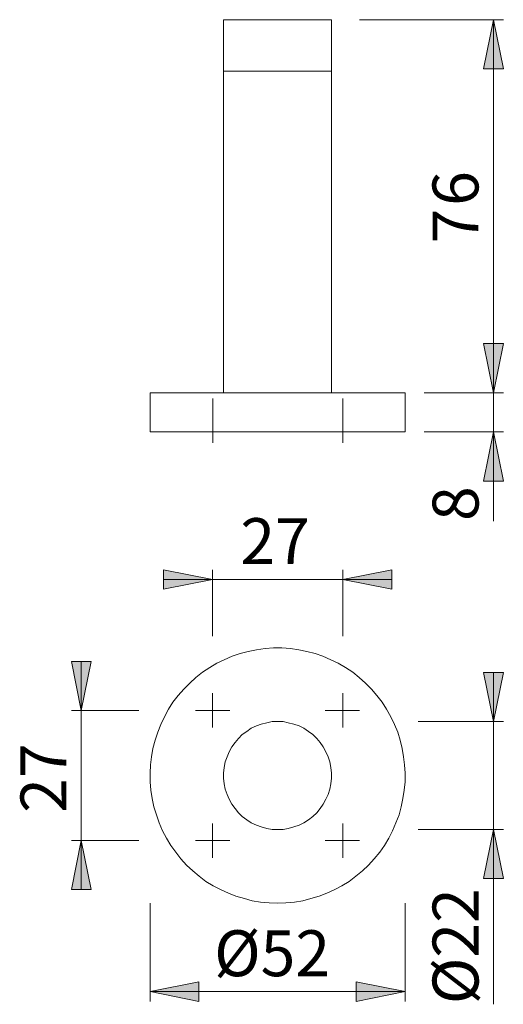
# Model space of a CAD drawing. Units: inches. Extents: x 0 to 210, y 0 to 297.
# Drawn here: x 87 to 136, y 94 to 194 of the extents above; entities that cross this region are included whole.
import ezdxf

# ---------------------------------------------------------------- set-up
doc = ezdxf.new("R2010")
doc.units = ezdxf.units.IN
doc.header["$MEASUREMENT"] = 0
doc.linetypes.add('AI-Linetype-1', pattern=[19.05, 15.24, -1.27, 1.27, -1.27])
doc.linetypes.add('AI-Linetype-2', pattern=[19.05, 15.24, -1.27, 1.27, -1.27])
doc.layers.add('Layer 1', color=7, linetype='Continuous')

# ---------------------------------------------------------------- blocks, each defined once
blk = doc.blocks.new('block 3')
at = {"layer": 'Layer 1', "color": 7, "char_height": 4.6778, "attachment_point": 7, "rotation": 90.0006}
for s, insert in [('\\fArial|b0|i0|c0|p34;\\W1.00024;6', (133.6, 175.17)), ('\\fArial|b0|i0|c0|p34;\\W1.00024;7', (133.6, 171.35))]:
    blk.add_mtext(s, dxfattribs=dict(at, insert=insert))
blk = doc.blocks.new('block 2')
at = {"layer": 'Layer 1'}
h = blk.add_hatch(color=7, dxfattribs=at)
h.dxf.hatch_style = 2
h.paths.add_polyline_path([(135.15, 156.14), (134.13, 161.15), (136.14, 161.15)])
h.paths.add_polyline_path([(135.15, 194.13), (136.14, 189.12), (134.13, 189.12)])
h = blk.add_hatch(color=7, dxfattribs=at)
h.dxf.hatch_style = 2
h.paths.add_polyline_path([(93.13, 110.53), (94.16, 105.52), (92.15, 105.52)])
h.paths.add_polyline_path([(93.13, 123.75), (92.15, 128.76), (94.16, 128.76)])
h.paths.add_polyline_path([(135.15, 152.15), (136.14, 147.14), (134.13, 147.14)])
h.paths.add_polyline_path([(135.15, 156.14), (134.13, 161.15), (136.14, 161.15)])
h = blk.add_hatch(color=7, dxfattribs=at)
h.dxf.hatch_style = 2
h.paths.add_polyline_path([(119.77, 137.12), (124.78, 138.11), (124.78, 136.14)])
h.paths.add_polyline_path([(106.5, 137.12), (101.53, 136.14), (101.53, 138.11)])
h.paths.add_polyline_path([(126.15, 95.14), (121.14, 94.12), (121.14, 96.13)])
h.paths.add_polyline_path([(100.15, 95.14), (105.13, 96.13), (105.13, 94.12)])
h = blk.add_hatch(color=7, dxfattribs=at)
h.dxf.hatch_style = 2
h.paths.add_polyline_path([(135.15, 122.63), (134.13, 127.63), (136.14, 127.63)])
h.paths.add_polyline_path([(135.15, 111.65), (136.14, 106.64), (134.13, 106.64)])
at = {"layer": 'Layer 1', "color": 7, "lineweight": 9}
for points in [[(107.63, 194.13), (107.63, 194.13), (107.7, 194.13), (107.81, 194.13), (107.99, 194.13), (108.2, 194.13), (108.48, 194.13), (108.8, 194.13), (109.15, 194.13), (109.54, 194.13), (110, 194.13), (110.45, 194.13), (110.98, 194.13), (111.48, 194.13), (112.04, 194.13), (112.57, 194.13), (113.14, 194.13)], [(107.63, 194.13), (107.63, 188.88)], [(113.14, 194.13), (113.7, 194.13), (114.23, 194.13), (114.79, 194.13), (115.32, 194.13), (115.82, 194.13), (116.28, 194.13), (116.73, 194.13), (117.12, 194.13), (117.47, 194.13), (117.79, 194.13), (118.07, 194.13), (118.29, 194.13), (118.46, 194.13), (118.57, 194.13), (118.64, 194.13)], [(118.64, 188.88), (118.64, 194.13)], [(121.5, 194.13), (136.14, 194.13)], [(135.15, 194.13), (136.14, 189.12), (134.13, 189.12), (135.15, 194.13)], [(135.15, 194.13), (136.14, 189.12), (134.13, 189.12)], [(135.15, 194.13), (135.15, 156.14)], [(107.63, 188.88), (107.74, 188.88), (108.06, 188.88), (108.55, 188.88), (109.26, 188.88), (110.07, 188.88), (111.02, 188.88), (112.08, 188.88), (113.14, 188.88)], [(107.63, 188.88), (107.63, 156.14)], [(113.14, 188.88), (114.19, 188.88), (115.25, 188.88), (116.21, 188.88), (117.02, 188.88), (117.72, 188.88), (118.22, 188.88), (118.53, 188.88), (118.64, 188.88)], [(118.64, 156.14), (118.64, 188.88)], [(135.15, 156.14), (134.13, 161.15), (136.14, 161.15), (135.15, 156.14)], [(135.15, 156.14), (134.13, 161.15), (136.14, 161.15), (135.15, 156.14)], [(135.15, 156.14), (134.13, 161.15), (136.14, 161.15)], [(135.15, 156.14), (134.13, 161.15), (136.14, 161.15)], [(135.15, 156.14), (135.15, 161.15)], [(100.15, 156.14), (100.15, 156.14), (100.22, 156.14), (100.37, 156.14), (100.54, 156.14), (100.79, 156.14), (101.07, 156.14), (101.42, 156.14), (101.81, 156.14), (102.27, 156.14), (102.76, 156.14), (103.29, 156.14), (103.86, 156.14), (104.49, 156.14), (105.16, 156.14), (105.83, 156.14), (106.57, 156.14), (107.32, 156.14), (108.13, 156.14), (108.9, 156.14), (109.75, 156.14), (110.56, 156.14), (111.41, 156.14), (112.29, 156.14), (113.14, 156.14)], [(100.15, 156.14), (100.15, 152.15)], [(113.14, 156.14), (113.98, 156.14), (114.86, 156.14), (115.71, 156.14), (116.52, 156.14), (117.37, 156.14), (118.15, 156.14), (118.96, 156.14), (119.7, 156.14), (120.44, 156.14), (121.11, 156.14), (121.78, 156.14), (122.41, 156.14), (122.98, 156.14), (123.54, 156.14), (124.04, 156.14), (124.46, 156.14), (124.85, 156.14), (125.2, 156.14), (125.52, 156.14), (125.73, 156.14), (125.91, 156.14), (126.05, 156.14), (126.12, 156.14), (126.15, 156.14)], [(126.15, 152.15), (126.15, 156.14)], [(128.06, 156.14), (136.14, 156.14)], [(135.15, 156.14), (135.15, 152.15)], [(100.15, 152.15), (100.15, 152.15), (100.22, 152.15), (100.37, 152.15), (100.54, 152.15), (100.79, 152.15), (101.07, 152.15), (101.42, 152.15), (101.81, 152.15), (102.27, 152.15), (102.76, 152.15), (103.29, 152.15), (103.86, 152.15), (104.49, 152.15), (105.16, 152.15), (105.83, 152.15), (106.57, 152.15), (107.32, 152.15), (108.13, 152.15), (108.9, 152.15), (109.75, 152.15), (110.56, 152.15), (111.41, 152.15), (112.29, 152.15), (113.14, 152.15)], [(113.14, 152.15), (113.98, 152.15), (114.86, 152.15), (115.71, 152.15), (116.52, 152.15), (117.37, 152.15), (118.15, 152.15), (118.96, 152.15), (119.7, 152.15), (120.44, 152.15), (121.11, 152.15), (121.78, 152.15), (122.41, 152.15), (122.98, 152.15), (123.54, 152.15), (124.04, 152.15), (124.46, 152.15), (124.85, 152.15), (125.2, 152.15), (125.52, 152.15), (125.73, 152.15), (125.91, 152.15), (126.05, 152.15), (126.12, 152.15), (126.15, 152.15)], [(128.06, 152.15), (136.14, 152.15)], [(135.15, 152.15), (136.14, 147.14), (134.13, 147.14), (135.15, 152.15)], [(135.15, 152.15), (136.14, 147.14), (134.13, 147.14)], [(135.15, 152.15), (135.15, 143.05)], [(106.5, 137.12), (101.53, 136.14), (101.53, 138.11), (106.5, 137.12)], [(106.5, 137.12), (101.53, 136.14), (101.53, 138.11)], [(106.5, 131.35), (106.5, 138.11)], [(119.77, 137.12), (124.78, 138.11), (124.78, 136.14), (119.77, 137.12)], [(119.77, 131.35), (119.77, 138.11)], [(119.77, 137.12), (124.78, 138.11), (124.78, 136.14)], [(106.5, 137.12), (101.53, 137.12)], [(106.5, 137.12), (119.77, 137.12)], [(119.77, 137.12), (124.78, 137.12)], [(113.14, 104.14), (113.98, 104.18), (114.86, 104.25), (115.71, 104.39), (116.52, 104.6), (117.37, 104.85), (118.15, 105.16), (118.96, 105.52), (119.7, 105.9), (120.44, 106.36), (121.11, 106.89), (121.78, 107.42), (122.41, 108.02), (122.98, 108.66), (123.54, 109.33), (124.04, 110.03), (124.46, 110.77), (124.85, 111.51), (125.2, 112.32), (125.52, 113.14), (125.73, 113.95), (125.91, 114.79), (126.05, 115.64), (126.12, 116.49), (126.12, 117.37), (126.08, 118.22), (125.98, 119.06), (125.84, 119.91), (125.62, 120.76), (125.38, 121.57), (125.06, 122.34), (124.67, 123.12), (124.25, 123.9), (123.79, 124.6), (123.26, 125.31), (122.7, 125.94), (122.1, 126.54), (121.46, 127.14), (120.79, 127.67), (120.05, 128.13), (119.31, 128.59), (118.57, 128.94), (117.76, 129.29), (116.95, 129.58), (116.13, 129.79), (115.29, 129.96), (114.44, 130.07), (113.56, 130.14), (112.71, 130.14), (111.87, 130.07), (110.98, 129.96), (110.14, 129.79), (109.33, 129.58), (108.51, 129.29), (107.7, 128.94), (106.96, 128.59), (106.22, 128.13), (105.48, 127.67), (104.81, 127.14), (104.18, 126.54), (103.58, 125.94), (103.01, 125.31), (102.48, 124.6), (102.02, 123.9), (101.6, 123.12), (101.25, 122.34), (100.93, 121.57), (100.65, 120.76), (100.44, 119.91), (100.29, 119.06), (100.19, 118.22), (100.15, 117.37), (100.15, 116.49), (100.22, 115.64), (100.37, 114.79), (100.54, 113.95), (100.79, 113.14), (101.07, 112.32), (101.42, 111.51), (101.81, 110.77), (102.27, 110.03), (102.76, 109.33), (103.29, 108.66), (103.86, 108.02), (104.49, 107.42), (105.16, 106.89), (105.83, 106.36), (106.57, 105.9), (107.32, 105.52), (108.13, 105.16), (108.9, 104.85), (109.75, 104.6), (110.56, 104.39), (111.41, 104.25), (112.29, 104.18), (113.14, 104.14)], [(93.13, 123.75), (92.15, 128.76), (94.16, 128.76), (93.13, 123.75)], [(93.13, 123.75), (92.15, 128.76), (94.16, 128.76)], [(93.13, 123.75), (93.13, 128.76)], [(135.15, 122.63), (134.13, 127.63), (136.14, 127.63), (135.15, 122.63)], [(135.15, 122.63), (134.13, 127.63), (136.14, 127.63)], [(135.15, 122.63), (135.15, 127.63)], [(106.5, 123.75), (106.5, 125.52)], [(119.77, 123.75), (119.77, 125.52)], [(99.01, 123.75), (92.15, 123.75)], [(93.13, 123.75), (93.13, 110.53)], [(106.5, 123.75), (104.77, 123.75)], [(106.5, 123.75), (108.27, 123.75)], [(106.5, 123.75), (106.5, 122.03)], [(119.77, 123.75), (118, 123.75)], [(119.77, 123.75), (121.5, 123.75)], [(119.77, 123.75), (119.77, 122.03)], [(113.14, 111.65), (113.7, 111.65), (114.23, 111.76), (114.79, 111.9), (115.32, 112.08), (115.82, 112.32), (116.28, 112.64), (116.73, 112.96), (117.12, 113.35), (117.47, 113.77), (117.79, 114.23), (118.07, 114.72), (118.29, 115.22), (118.46, 115.75), (118.57, 116.31), (118.64, 116.88), (118.64, 117.4), (118.57, 117.97), (118.46, 118.53), (118.29, 119.06), (118.07, 119.56), (117.79, 120.05), (117.47, 120.51), (117.12, 120.93), (116.73, 121.32), (116.28, 121.64), (115.82, 121.96), (115.32, 122.2), (114.79, 122.38), (114.23, 122.52), (113.7, 122.63), (113.14, 122.63), (112.57, 122.63), (112.04, 122.52), (111.48, 122.38), (110.98, 122.2), (110.45, 121.96), (110, 121.64), (109.54, 121.32), (109.15, 120.93), (108.8, 120.51), (108.48, 120.05), (108.2, 119.56), (107.99, 119.06), (107.81, 118.53), (107.7, 117.97), (107.63, 117.4), (107.63, 116.88), (107.7, 116.31), (107.81, 115.75), (107.99, 115.22), (108.2, 114.72), (108.48, 114.23), (108.8, 113.77), (109.15, 113.35), (109.54, 112.96), (110, 112.64), (110.45, 112.32), (110.98, 112.08), (111.48, 111.9), (112.04, 111.76), (112.57, 111.65), (113.14, 111.65)], [(127.47, 122.63), (136.14, 122.63)], [(135.15, 111.65), (135.15, 122.63)], [(106.5, 110.53), (106.5, 112.25)], [(119.77, 110.53), (119.77, 112.25)], [(127.47, 111.65), (136.14, 111.65)], [(135.15, 111.65), (136.14, 106.64), (134.13, 106.64), (135.15, 111.65)], [(135.15, 111.65), (136.14, 106.64), (134.13, 106.64)], [(135.15, 111.65), (135.15, 93.84)], [(93.13, 110.53), (94.16, 105.52), (92.15, 105.52), (93.13, 110.53)], [(99.01, 110.53), (92.15, 110.53)], [(93.13, 110.53), (94.16, 105.52), (92.15, 105.52)], [(93.13, 110.53), (93.13, 105.52)], [(106.5, 110.53), (104.77, 110.53)], [(106.5, 110.53), (108.27, 110.53)], [(106.5, 110.53), (106.5, 108.76)], [(119.77, 110.53), (118, 110.53)], [(119.77, 110.53), (121.5, 110.53)], [(119.77, 110.53), (119.77, 108.76)], [(100.15, 104.14), (100.15, 94.12)], [(126.15, 104.14), (126.15, 94.12)], [(100.15, 95.14), (105.13, 96.13), (105.13, 94.12), (100.15, 95.14)], [(100.15, 95.14), (105.13, 96.13), (105.13, 94.12)], [(126.15, 95.14), (121.14, 94.12), (121.14, 96.13), (126.15, 95.14)], [(126.15, 95.14), (121.14, 94.12), (121.14, 96.13)], [(100.15, 95.14), (126.15, 95.14)]]:
    blk.add_lwpolyline(points, dxfattribs=at)
at = {"layer": 'Layer 1', "color": 7, "linetype": 'AI-Linetype-1', "lineweight": 9}
blk.add_lwpolyline([(106.53, 151.04), (106.53, 155.54)], dxfattribs=at)
at = {"layer": 'Layer 1', "color": 7, "linetype": 'AI-Linetype-2', "lineweight": 9}
blk.add_lwpolyline([(119.78, 155.54), (119.78, 151.04)], dxfattribs=at)
at = {"layer": 'Layer 1'}
blk.add_blockref('block 3', (0, 0), dxfattribs=at)
at = {"layer": 'Layer 1', "color": 7, "char_height": 4.6778, "attachment_point": 7, "rotation": 90}
for s, insert in [('\\fArial|b0|i0|c0|p34;\\W1.00024;8', (133.61, 143.07)), ('\\fArial|b0|i0|c0|p34;\\W1.00024;27', (91.62, 113.34)), ('\\fArial|b0|i0|c0|p34;\\W1;Ø22', (133.61, 93.85))]:
    blk.add_mtext(s, dxfattribs=dict(at, insert=insert))
at = {"layer": 'Layer 1', "color": 7, "char_height": 4.6778, "attachment_point": 7}
for s, insert in [('\\fArial|b0|i0|c0|p34;\\W1.00024;27', (109.34, 138.68)), ('\\fArial|b0|i0|c0|p34;\\W1;Ø52', (106.67, 96.7))]:
    blk.add_mtext(s, dxfattribs=dict(at, insert=insert))

msp = doc.modelspace()

# ---------------------------------------------------------------- block references
at = {"layer": 'Layer 1'}
msp.add_blockref('block 2', (0, 0), dxfattribs=at)

doc.saveas('drawing.dxf')
